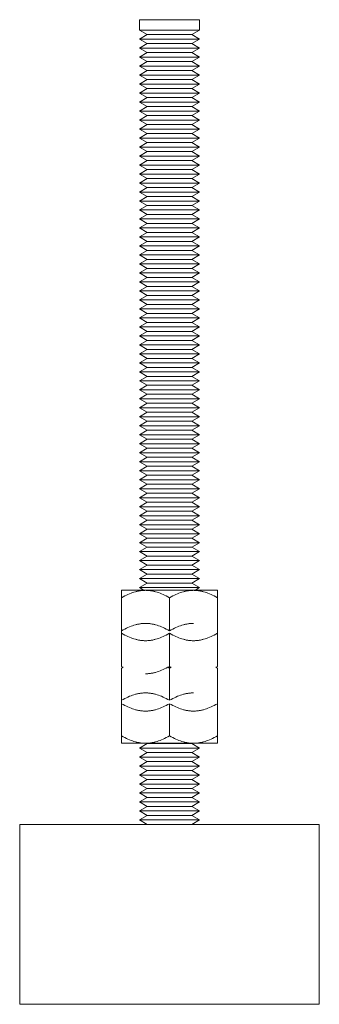
# Model space of a CAD drawing. Units: millimetres. Extents: x -1668 to 3354, y 3549 to 9499.
# Drawn here: x -550 to -500, y 5749 to 5913 of the extents above; entities that cross this region are included whole.
import ezdxf

# ---------------------------------------------------------------- set-up
doc = ezdxf.new("R2010")
doc.units = ezdxf.units.MM
doc.layers.add('Make2D$Visible$Curves$0', color=7, linetype='Continuous', lineweight=0, true_color=0xe6e6e6)
doc.layers.add('Make2D$Visible$Curves$3DCPCOLOR254', color=7, linetype='Continuous', lineweight=0, true_color=0xd6d6d6)

msp = doc.modelspace()

# ---------------------------------------------------------------- linework, layer by layer
at = {"layer": 'Make2D$Visible$Curves$0', "color": 0}
for points in [[(-528.8, 5817.68), (-532.8, 5817.68)], [(-532.8, 5817.68), (-532.8, 5816.44)], [(-532.8, 5816.44), (-532.52, 5816.59), (-532.26, 5816.74), (-531.99, 5816.87), (-531.73, 5816.99), (-531.47, 5817.1), (-531.22, 5817.2), (-530.97, 5817.29), (-530.73, 5817.37), (-530.48, 5817.44), (-530.36, 5817.47), (-530.24, 5817.5), (-530.12, 5817.53), (-530, 5817.56), (-529.88, 5817.58), (-529.76, 5817.6), (-529.64, 5817.62), (-529.52, 5817.63), (-529.4, 5817.65), (-529.28, 5817.66), (-529.16, 5817.66), (-529.04, 5817.67), (-528.92, 5817.67), (-528.8, 5817.68)], [(-532.8, 5810.92), (-532.8, 5816.44)], [(-524.8, 5817.68), (-528.8, 5817.68)], [(-528.8, 5817.68), (-528.68, 5817.67), (-528.56, 5817.67), (-528.44, 5817.66), (-528.32, 5817.66), (-528.2, 5817.65), (-528.08, 5817.63), (-527.96, 5817.62), (-527.84, 5817.6), (-527.72, 5817.58), (-527.6, 5817.56), (-527.48, 5817.53), (-527.36, 5817.5), (-527.24, 5817.47), (-527.12, 5817.44), (-526.87, 5817.37), (-526.63, 5817.29), (-526.38, 5817.2), (-526.13, 5817.1), (-525.87, 5816.99), (-525.61, 5816.87), (-525.34, 5816.74), (-525.08, 5816.59), (-524.8, 5816.44)], [(-520.8, 5817.68), (-524.8, 5817.68)], [(-524.8, 5816.44), (-524.52, 5816.59), (-524.26, 5816.74), (-523.99, 5816.87), (-523.73, 5816.99), (-523.47, 5817.1), (-523.22, 5817.2), (-522.97, 5817.29), (-522.73, 5817.37), (-522.48, 5817.44), (-522.36, 5817.47), (-522.24, 5817.5), (-522.12, 5817.53), (-522, 5817.56), (-521.88, 5817.58), (-521.76, 5817.6), (-521.64, 5817.62), (-521.52, 5817.63), (-521.4, 5817.65), (-521.28, 5817.66), (-521.16, 5817.66), (-521.04, 5817.67), (-520.92, 5817.67), (-520.8, 5817.68)], [(-524.8, 5810.92), (-524.8, 5816.44)], [(-516.8, 5817.68), (-520.8, 5817.68)], [(-520.8, 5817.68), (-520.68, 5817.67), (-520.56, 5817.67), (-520.44, 5817.66), (-520.32, 5817.66), (-520.2, 5817.65), (-520.08, 5817.63), (-519.96, 5817.62), (-519.84, 5817.6), (-519.72, 5817.58), (-519.6, 5817.56), (-519.48, 5817.53), (-519.36, 5817.5), (-519.24, 5817.47), (-519.12, 5817.44), (-518.87, 5817.37), (-518.63, 5817.29), (-518.38, 5817.2), (-518.13, 5817.1), (-517.87, 5816.99), (-517.61, 5816.87), (-517.34, 5816.74), (-517.08, 5816.59), (-516.8, 5816.44)], [(-516.8, 5816.44), (-516.8, 5817.68)], [(-516.8, 5816.44), (-516.8, 5810.92)], [(-532.8, 5810.92), (-532.52, 5811.08), (-532.26, 5811.22), (-531.99, 5811.35), (-531.73, 5811.47), (-531.47, 5811.58), (-531.22, 5811.68), (-530.97, 5811.78), (-530.73, 5811.86), (-530.48, 5811.93), (-530.36, 5811.96), (-530.24, 5811.99), (-530.12, 5812.02), (-530, 5812.04), (-529.88, 5812.06), (-529.76, 5812.08), (-529.64, 5812.1), (-529.52, 5812.12), (-529.4, 5812.13), (-529.28, 5812.14), (-529.16, 5812.15), (-529.04, 5812.15), (-528.92, 5812.16), (-528.8, 5812.16)], [(-528.8, 5812.16), (-528.68, 5812.16), (-528.56, 5812.15), (-528.44, 5812.15), (-528.32, 5812.14), (-528.2, 5812.13), (-528.08, 5812.12), (-527.96, 5812.1), (-527.84, 5812.08), (-527.72, 5812.06), (-527.6, 5812.04), (-527.48, 5812.02), (-527.36, 5811.99), (-527.24, 5811.96), (-527.12, 5811.93), (-526.87, 5811.86), (-526.63, 5811.78), (-526.38, 5811.68), (-526.13, 5811.58), (-525.87, 5811.47), (-525.61, 5811.35), (-525.34, 5811.22), (-525.08, 5811.08), (-524.8, 5810.92)], [(-524.8, 5810.92), (-524.52, 5811.08), (-524.26, 5811.22), (-523.99, 5811.35), (-523.73, 5811.47), (-523.47, 5811.58), (-523.22, 5811.68), (-522.97, 5811.78), (-522.73, 5811.86), (-522.48, 5811.93), (-522.36, 5811.96), (-522.24, 5811.99), (-522.12, 5812.02), (-522, 5812.04), (-521.88, 5812.06), (-521.76, 5812.08), (-521.64, 5812.1), (-521.52, 5812.12), (-521.4, 5812.13), (-521.28, 5812.14), (-521.16, 5812.15), (-521.04, 5812.15), (-520.92, 5812.16), (-520.8, 5812.16)], [(-532.8, 5805), (-532.8, 5810.92)], [(-528.8, 5809.28), (-528.92, 5809.28), (-529.04, 5809.28), (-529.16, 5809.29), (-529.28, 5809.29), (-529.4, 5809.31), (-529.52, 5809.32), (-529.64, 5809.33), (-529.76, 5809.35), (-529.88, 5809.37), (-530, 5809.39), (-530.12, 5809.42), (-530.24, 5809.45), (-530.36, 5809.48), (-530.48, 5809.51), (-530.73, 5809.58), (-530.97, 5809.66), (-531.22, 5809.75), (-531.47, 5809.85), (-531.73, 5809.96), (-531.99, 5810.08), (-532.26, 5810.22), (-532.52, 5810.36), (-532.8, 5810.51)], [(-524.8, 5810.51), (-525.08, 5810.36), (-525.34, 5810.22), (-525.61, 5810.08), (-525.87, 5809.96), (-526.13, 5809.85), (-526.38, 5809.75), (-526.63, 5809.66), (-526.87, 5809.58), (-527.12, 5809.51), (-527.24, 5809.48), (-527.36, 5809.45), (-527.48, 5809.42), (-527.6, 5809.39), (-527.72, 5809.37), (-527.84, 5809.35), (-527.96, 5809.33), (-528.08, 5809.32), (-528.2, 5809.31), (-528.32, 5809.29), (-528.44, 5809.29), (-528.56, 5809.28), (-528.68, 5809.28), (-528.8, 5809.28)], [(-524.8, 5805), (-524.8, 5810.51)], [(-520.8, 5809.28), (-520.92, 5809.28), (-521.04, 5809.28), (-521.16, 5809.29), (-521.28, 5809.29), (-521.4, 5809.31), (-521.52, 5809.32), (-521.64, 5809.33), (-521.76, 5809.35), (-521.88, 5809.37), (-522, 5809.39), (-522.12, 5809.42), (-522.24, 5809.45), (-522.36, 5809.48), (-522.48, 5809.51), (-522.73, 5809.58), (-522.97, 5809.66), (-523.22, 5809.75), (-523.47, 5809.85), (-523.73, 5809.96), (-523.99, 5810.08), (-524.26, 5810.22), (-524.52, 5810.36), (-524.8, 5810.51)], [(-516.8, 5810.51), (-517.08, 5810.36), (-517.34, 5810.22), (-517.61, 5810.08), (-517.87, 5809.96), (-518.13, 5809.85), (-518.38, 5809.75), (-518.63, 5809.66), (-518.87, 5809.58), (-519.12, 5809.51), (-519.24, 5809.48), (-519.36, 5809.45), (-519.48, 5809.42), (-519.6, 5809.39), (-519.72, 5809.37), (-519.84, 5809.35), (-519.96, 5809.33), (-520.08, 5809.32), (-520.2, 5809.31), (-520.32, 5809.29), (-520.44, 5809.29), (-520.56, 5809.28), (-520.68, 5809.28), (-520.8, 5809.28)], [(-516.8, 5810.92), (-516.8, 5805)], [(-532.53, 5804.85), (-532.8, 5805)], [(-524.8, 5805), (-525.08, 5804.84), (-525.34, 5804.7), (-525.61, 5804.57), (-525.87, 5804.45), (-526.13, 5804.34), (-526.38, 5804.23), (-526.63, 5804.14), (-526.87, 5804.06), (-527.12, 5803.99), (-527.24, 5803.96), (-527.36, 5803.93), (-527.48, 5803.9), (-527.6, 5803.88), (-527.72, 5803.86), (-527.84, 5803.84), (-527.96, 5803.82), (-528.08, 5803.8), (-528.2, 5803.79), (-528.32, 5803.78), (-528.44, 5803.77), (-528.56, 5803.76), (-528.68, 5803.76), (-528.8, 5803.76)], [(-524.53, 5804.85), (-524.8, 5805)], [(-524.8, 5804.7), (-524.8, 5805)], [(-516.8, 5805), (-517.07, 5804.85)], [(-532.8, 5804.7), (-532.53, 5804.85)], [(-532.8, 5799.33), (-532.8, 5804.7)], [(-525.07, 5804.85), (-524.8, 5804.7)], [(-524.8, 5804.7), (-524.53, 5804.85)], [(-524.8, 5799.33), (-524.8, 5804.7)], [(-517.07, 5804.85), (-516.8, 5804.7)], [(-516.8, 5804.7), (-516.8, 5799.33)], [(-532.8, 5799.33), (-532.52, 5799.49), (-532.26, 5799.63), (-531.99, 5799.76), (-531.73, 5799.88), (-531.47, 5800), (-531.22, 5800.1), (-530.97, 5800.19), (-530.73, 5800.27), (-530.48, 5800.34), (-530.36, 5800.37), (-530.24, 5800.4), (-530.12, 5800.43), (-530, 5800.45), (-529.88, 5800.47), (-529.76, 5800.49), (-529.64, 5800.51), (-529.52, 5800.53), (-529.4, 5800.54), (-529.28, 5800.55), (-529.16, 5800.56), (-529.04, 5800.57), (-528.92, 5800.57), (-528.8, 5800.57)], [(-528.8, 5800.57), (-528.68, 5800.57), (-528.56, 5800.57), (-528.44, 5800.56), (-528.32, 5800.55), (-528.2, 5800.54), (-528.08, 5800.53), (-527.96, 5800.51), (-527.84, 5800.49), (-527.72, 5800.47), (-527.6, 5800.45), (-527.48, 5800.43), (-527.36, 5800.4), (-527.24, 5800.37), (-527.12, 5800.34), (-526.87, 5800.27), (-526.63, 5800.19), (-526.38, 5800.1), (-526.13, 5800), (-525.87, 5799.88), (-525.61, 5799.76), (-525.34, 5799.63), (-525.08, 5799.49), (-524.8, 5799.33)], [(-524.8, 5799.33), (-524.52, 5799.49), (-524.26, 5799.63), (-523.99, 5799.76), (-523.73, 5799.88), (-523.47, 5800), (-523.22, 5800.1), (-522.97, 5800.19), (-522.73, 5800.27), (-522.48, 5800.34), (-522.36, 5800.37), (-522.24, 5800.4), (-522.12, 5800.43), (-522, 5800.45), (-521.88, 5800.47), (-521.76, 5800.49), (-521.64, 5800.51), (-521.52, 5800.53), (-521.4, 5800.54), (-521.28, 5800.55), (-521.16, 5800.56), (-521.04, 5800.57), (-520.92, 5800.57), (-520.8, 5800.57)], [(-532.8, 5793.41), (-532.8, 5799.33)], [(-528.8, 5797.53), (-528.92, 5797.53), (-529.04, 5797.54), (-529.16, 5797.54), (-529.28, 5797.55), (-529.4, 5797.56), (-529.52, 5797.58), (-529.64, 5797.59), (-529.76, 5797.61), (-529.88, 5797.63), (-530, 5797.65), (-530.12, 5797.68), (-530.24, 5797.7), (-530.36, 5797.73), (-530.48, 5797.77), (-530.73, 5797.84), (-530.97, 5797.92), (-531.22, 5798.01), (-531.47, 5798.11), (-531.73, 5798.22), (-531.99, 5798.34), (-532.26, 5798.47), (-532.52, 5798.62), (-532.8, 5798.77)], [(-524.8, 5798.77), (-525.08, 5798.62), (-525.34, 5798.47), (-525.61, 5798.34), (-525.87, 5798.22), (-526.13, 5798.11), (-526.38, 5798.01), (-526.63, 5797.92), (-526.87, 5797.84), (-527.12, 5797.77), (-527.24, 5797.73), (-527.36, 5797.7), (-527.48, 5797.68), (-527.6, 5797.65), (-527.72, 5797.63), (-527.84, 5797.61), (-527.96, 5797.59), (-528.08, 5797.58), (-528.2, 5797.56), (-528.32, 5797.55), (-528.44, 5797.54), (-528.56, 5797.54), (-528.68, 5797.53), (-528.8, 5797.53)], [(-524.8, 5793.41), (-524.8, 5798.77)], [(-520.8, 5797.53), (-520.92, 5797.53), (-521.04, 5797.54), (-521.16, 5797.54), (-521.28, 5797.55), (-521.4, 5797.56), (-521.52, 5797.58), (-521.64, 5797.59), (-521.76, 5797.61), (-521.88, 5797.63), (-522, 5797.65), (-522.12, 5797.68), (-522.24, 5797.7), (-522.36, 5797.73), (-522.48, 5797.77), (-522.73, 5797.84), (-522.97, 5797.92), (-523.22, 5798.01), (-523.47, 5798.11), (-523.73, 5798.22), (-523.99, 5798.34), (-524.26, 5798.47), (-524.52, 5798.62), (-524.8, 5798.77)], [(-516.8, 5798.77), (-517.08, 5798.62), (-517.34, 5798.47), (-517.61, 5798.34), (-517.87, 5798.22), (-518.13, 5798.11), (-518.38, 5798.01), (-518.63, 5797.92), (-518.87, 5797.84), (-519.12, 5797.77), (-519.24, 5797.73), (-519.36, 5797.7), (-519.48, 5797.68), (-519.6, 5797.65), (-519.72, 5797.63), (-519.84, 5797.61), (-519.96, 5797.59), (-520.08, 5797.58), (-520.2, 5797.56), (-520.32, 5797.55), (-520.44, 5797.54), (-520.56, 5797.54), (-520.68, 5797.53), (-520.8, 5797.53)], [(-516.8, 5799.33), (-516.8, 5793.41)], [(-532.8, 5793.41), (-532.8, 5792.17)], [(-528.8, 5792.17), (-528.92, 5792.17), (-529.04, 5792.18), (-529.16, 5792.18), (-529.28, 5792.19), (-529.4, 5792.2), (-529.52, 5792.21), (-529.64, 5792.23), (-529.76, 5792.25), (-529.88, 5792.27), (-530, 5792.29), (-530.12, 5792.31), (-530.24, 5792.34), (-530.36, 5792.37), (-530.48, 5792.4), (-530.73, 5792.47), (-530.97, 5792.56), (-531.22, 5792.65), (-531.47, 5792.75), (-531.73, 5792.86), (-531.99, 5792.98), (-532.26, 5793.11), (-532.52, 5793.25), (-532.8, 5793.41)], [(-528.8, 5792.17), (-532.8, 5792.17)], [(-528.5, 5792.12), (-529.8, 5791.37)], [(-524.8, 5793.41), (-525.08, 5793.25), (-525.34, 5793.11), (-525.61, 5792.98), (-525.87, 5792.86), (-526.13, 5792.75), (-526.38, 5792.65), (-526.63, 5792.56), (-526.87, 5792.47), (-527.12, 5792.4), (-527.24, 5792.37), (-527.36, 5792.34), (-527.48, 5792.31), (-527.6, 5792.29), (-527.72, 5792.27), (-527.84, 5792.25), (-527.96, 5792.23), (-528.08, 5792.21), (-528.2, 5792.2), (-528.32, 5792.19), (-528.44, 5792.18), (-528.56, 5792.18), (-528.68, 5792.17), (-528.8, 5792.17)], [(-524.8, 5792.17), (-528.8, 5792.17)], [(-528.5, 5792.12), (-521.1, 5792.12)], [(-520.8, 5792.17), (-520.92, 5792.17), (-521.04, 5792.18), (-521.16, 5792.18), (-521.28, 5792.19), (-521.4, 5792.2), (-521.52, 5792.21), (-521.64, 5792.23), (-521.76, 5792.25), (-521.88, 5792.27), (-522, 5792.29), (-522.12, 5792.31), (-522.24, 5792.34), (-522.36, 5792.37), (-522.48, 5792.4), (-522.73, 5792.47), (-522.97, 5792.56), (-523.22, 5792.65), (-523.47, 5792.75), (-523.73, 5792.86), (-523.99, 5792.98), (-524.26, 5793.11), (-524.52, 5793.25), (-524.8, 5793.41)], [(-520.8, 5792.17), (-524.8, 5792.17)], [(-519.8, 5791.37), (-521.1, 5792.12)], [(-516.8, 5793.41), (-517.08, 5793.25), (-517.34, 5793.11), (-517.61, 5792.98), (-517.87, 5792.86), (-518.13, 5792.75), (-518.38, 5792.65), (-518.63, 5792.56), (-518.87, 5792.47), (-519.12, 5792.4), (-519.24, 5792.37), (-519.36, 5792.34), (-519.48, 5792.31), (-519.6, 5792.29), (-519.72, 5792.27), (-519.84, 5792.25), (-519.96, 5792.23), (-520.08, 5792.21), (-520.2, 5792.2), (-520.32, 5792.19), (-520.44, 5792.18), (-520.56, 5792.18), (-520.68, 5792.17), (-520.8, 5792.17)], [(-516.8, 5792.17), (-520.8, 5792.17)], [(-516.8, 5792.17), (-516.8, 5793.41)], [(-529.8, 5791.37), (-519.8, 5791.37)], [(-529.8, 5791.37), (-528.5, 5790.62)], [(-528.5, 5790.62), (-529.8, 5789.87)], [(-528.5, 5790.62), (-521.1, 5790.62)], [(-521.1, 5790.62), (-519.8, 5791.37)], [(-519.8, 5789.87), (-521.1, 5790.62)], [(-529.8, 5789.87), (-519.8, 5789.87)], [(-529.8, 5789.87), (-528.5, 5789.12)], [(-528.5, 5789.12), (-529.8, 5788.37)], [(-528.5, 5789.12), (-521.1, 5789.12)], [(-521.1, 5789.12), (-519.8, 5789.87)], [(-519.8, 5788.37), (-521.1, 5789.12)], [(-529.8, 5788.37), (-519.8, 5788.37)], [(-529.8, 5788.37), (-528.5, 5787.62)], [(-528.5, 5787.62), (-529.8, 5786.87)], [(-529.8, 5786.87), (-519.8, 5786.87)], [(-529.8, 5786.87), (-528.5, 5786.12)], [(-528.5, 5787.62), (-521.1, 5787.62)], [(-521.1, 5787.62), (-519.8, 5788.37)], [(-519.8, 5786.87), (-521.1, 5787.62)], [(-521.1, 5786.12), (-519.8, 5786.87)], [(-528.5, 5786.12), (-529.8, 5785.37)], [(-529.8, 5785.37), (-519.8, 5785.37)], [(-529.8, 5785.37), (-528.5, 5784.62)], [(-528.5, 5786.12), (-521.1, 5786.12)], [(-519.8, 5785.37), (-521.1, 5786.12)], [(-521.1, 5784.62), (-519.8, 5785.37)], [(-528.5, 5784.62), (-529.8, 5783.87)], [(-529.8, 5783.87), (-519.8, 5783.87)], [(-529.8, 5783.87), (-528.5, 5783.12)], [(-528.5, 5784.62), (-521.1, 5784.62)], [(-519.8, 5783.87), (-521.1, 5784.62)], [(-521.1, 5783.12), (-519.8, 5783.87)], [(-528.5, 5783.12), (-529.8, 5782.37)], [(-529.8, 5782.37), (-519.8, 5782.37)], [(-529.8, 5782.37), (-528.5, 5781.62)], [(-528.5, 5783.12), (-521.1, 5783.12)], [(-519.8, 5782.37), (-521.1, 5783.12)], [(-521.1, 5781.62), (-519.8, 5782.37)], [(-528.5, 5781.62), (-529.8, 5780.87)], [(-529.8, 5780.87), (-519.8, 5780.87)], [(-529.8, 5780.87), (-528.5, 5780.12)], [(-528.5, 5781.62), (-521.1, 5781.62)], [(-519.8, 5780.87), (-521.1, 5781.62)], [(-521.1, 5780.12), (-519.8, 5780.87)], [(-528.5, 5780.12), (-529.8, 5779.37)], [(-529.8, 5779.37), (-519.8, 5779.37)], [(-529.8, 5779.37), (-528.5, 5778.62)], [(-528.5, 5780.12), (-521.1, 5780.12)], [(-519.8, 5779.37), (-521.1, 5780.12)], [(-521.1, 5778.62), (-519.8, 5779.37)]]:
    msp.add_lwpolyline(points, dxfattribs=at)
at = {"layer": 'Make2D$Visible$Curves$0'}
for points in [[(-549.8, 5778.62), (-524.8, 5778.62)], [(-549.8, 5778.62), (-549.8, 5748.62)], [(-524.8, 5778.62), (-499.8, 5778.62)], [(-499.8, 5748.62), (-499.8, 5778.62)], [(-524.8, 5748.62), (-549.8, 5748.62)], [(-499.8, 5748.62), (-524.8, 5748.62)]]:
    msp.add_lwpolyline(points, dxfattribs=at)
at = {"layer": 'Make2D$Visible$Curves$3DCPCOLOR254', "color": 0}
for points in [[(-529.8, 5912.88), (-519.8, 5912.88)], [(-529.8, 5912.88), (-529.8, 5911.13)], [(-519.8, 5911.13), (-519.8, 5912.88)], [(-529.8, 5911.13), (-519.8, 5911.13)], [(-529.8, 5911.13), (-528.5, 5910.38)], [(-528.5, 5910.38), (-529.8, 5909.63)], [(-528.5, 5910.38), (-521.1, 5910.38)], [(-521.1, 5910.38), (-519.8, 5911.13)], [(-519.8, 5909.63), (-521.1, 5910.38)], [(-529.8, 5909.63), (-519.8, 5909.63)], [(-529.8, 5909.63), (-528.5, 5908.88)], [(-528.5, 5908.88), (-529.8, 5908.13)], [(-528.5, 5908.88), (-521.1, 5908.88)], [(-521.1, 5908.88), (-519.8, 5909.63)], [(-519.8, 5908.13), (-521.1, 5908.88)], [(-529.8, 5908.13), (-519.8, 5908.13)], [(-529.8, 5908.13), (-528.5, 5907.38)], [(-528.5, 5907.38), (-529.8, 5906.63)], [(-528.5, 5907.38), (-521.1, 5907.38)], [(-521.1, 5907.38), (-519.8, 5908.13)], [(-519.8, 5906.63), (-521.1, 5907.38)], [(-529.8, 5906.63), (-519.8, 5906.63)], [(-529.8, 5906.63), (-528.5, 5905.88)], [(-528.5, 5905.88), (-529.8, 5905.13)], [(-528.5, 5905.88), (-521.1, 5905.88)], [(-521.1, 5905.88), (-519.8, 5906.63)], [(-519.8, 5905.13), (-521.1, 5905.88)], [(-529.8, 5905.13), (-519.8, 5905.13)], [(-529.8, 5905.13), (-528.5, 5904.38)], [(-528.5, 5904.38), (-529.8, 5903.63)], [(-529.8, 5903.63), (-519.8, 5903.63)], [(-529.8, 5903.63), (-528.5, 5902.88)], [(-528.5, 5904.38), (-521.1, 5904.38)], [(-521.1, 5904.38), (-519.8, 5905.13)], [(-519.8, 5903.63), (-521.1, 5904.38)], [(-521.1, 5902.88), (-519.8, 5903.63)], [(-528.5, 5902.88), (-529.8, 5902.13)], [(-529.8, 5902.13), (-519.8, 5902.13)], [(-529.8, 5902.13), (-528.5, 5901.38)], [(-528.5, 5902.88), (-521.1, 5902.88)], [(-519.8, 5902.13), (-521.1, 5902.88)], [(-521.1, 5901.38), (-519.8, 5902.13)], [(-528.5, 5901.38), (-529.8, 5900.63)], [(-529.8, 5900.63), (-519.8, 5900.63)], [(-529.8, 5900.63), (-528.5, 5899.88)], [(-528.5, 5901.38), (-521.1, 5901.38)], [(-519.8, 5900.63), (-521.1, 5901.38)], [(-521.1, 5899.88), (-519.8, 5900.63)], [(-528.5, 5899.88), (-529.8, 5899.13)], [(-529.8, 5899.13), (-519.8, 5899.13)], [(-529.8, 5899.13), (-528.5, 5898.38)], [(-528.5, 5899.88), (-521.1, 5899.88)], [(-519.8, 5899.13), (-521.1, 5899.88)], [(-521.1, 5898.38), (-519.8, 5899.13)], [(-528.5, 5898.38), (-529.8, 5897.63)], [(-529.8, 5897.63), (-519.8, 5897.63)], [(-529.8, 5897.63), (-528.5, 5896.88)], [(-528.5, 5898.38), (-521.1, 5898.38)], [(-519.8, 5897.63), (-521.1, 5898.38)], [(-521.1, 5896.88), (-519.8, 5897.63)], [(-528.5, 5896.88), (-529.8, 5896.13)], [(-529.8, 5896.13), (-519.8, 5896.13)], [(-529.8, 5896.13), (-528.5, 5895.38)], [(-528.5, 5895.38), (-529.8, 5894.63)], [(-528.5, 5896.88), (-521.1, 5896.88)], [(-528.5, 5895.38), (-521.1, 5895.38)], [(-519.8, 5896.13), (-521.1, 5896.88)], [(-521.1, 5895.38), (-519.8, 5896.13)], [(-519.8, 5894.63), (-521.1, 5895.38)], [(-529.8, 5894.63), (-519.8, 5894.63)], [(-529.8, 5894.63), (-528.5, 5893.88)], [(-528.5, 5893.88), (-529.8, 5893.13)], [(-528.5, 5893.88), (-521.1, 5893.88)], [(-521.1, 5893.88), (-519.8, 5894.63)], [(-519.8, 5893.13), (-521.1, 5893.88)], [(-529.8, 5893.13), (-519.8, 5893.13)], [(-529.8, 5893.13), (-528.5, 5892.38)], [(-528.5, 5892.38), (-529.8, 5891.63)], [(-528.5, 5892.38), (-521.1, 5892.38)], [(-521.1, 5892.38), (-519.8, 5893.13)], [(-519.8, 5891.63), (-521.1, 5892.38)], [(-529.8, 5891.63), (-519.8, 5891.63)], [(-529.8, 5891.63), (-528.5, 5890.88)], [(-528.5, 5890.88), (-529.8, 5890.13)], [(-528.5, 5890.88), (-521.1, 5890.88)], [(-521.1, 5890.88), (-519.8, 5891.63)], [(-519.8, 5890.13), (-521.1, 5890.88)], [(-529.8, 5890.13), (-519.8, 5890.13)], [(-529.8, 5890.13), (-528.5, 5889.38)], [(-528.5, 5889.38), (-529.8, 5888.63)], [(-528.5, 5889.38), (-521.1, 5889.38)], [(-521.1, 5889.38), (-519.8, 5890.13)], [(-519.8, 5888.63), (-521.1, 5889.38)], [(-529.8, 5888.63), (-519.8, 5888.63)], [(-529.8, 5888.63), (-528.5, 5887.88)], [(-528.5, 5887.88), (-529.8, 5887.13)], [(-529.8, 5887.13), (-519.8, 5887.13)], [(-529.8, 5887.13), (-528.5, 5886.38)], [(-528.5, 5887.88), (-521.1, 5887.88)], [(-521.1, 5887.88), (-519.8, 5888.63)], [(-519.8, 5887.13), (-521.1, 5887.88)], [(-521.1, 5886.38), (-519.8, 5887.13)], [(-528.5, 5886.38), (-529.8, 5885.63)], [(-529.8, 5885.63), (-519.8, 5885.63)], [(-529.8, 5885.63), (-528.5, 5884.88)], [(-528.5, 5886.38), (-521.1, 5886.38)], [(-519.8, 5885.63), (-521.1, 5886.38)], [(-521.1, 5884.88), (-519.8, 5885.63)], [(-528.5, 5884.88), (-529.8, 5884.13)], [(-529.8, 5884.13), (-519.8, 5884.13)], [(-529.8, 5884.13), (-528.5, 5883.38)], [(-528.5, 5884.88), (-521.1, 5884.88)], [(-519.8, 5884.13), (-521.1, 5884.88)], [(-521.1, 5883.38), (-519.8, 5884.13)], [(-528.5, 5883.38), (-529.8, 5882.63)], [(-529.8, 5882.63), (-519.8, 5882.63)], [(-529.8, 5882.63), (-528.5, 5881.88)], [(-528.5, 5883.38), (-521.1, 5883.38)], [(-519.8, 5882.63), (-521.1, 5883.38)], [(-521.1, 5881.88), (-519.8, 5882.63)], [(-528.5, 5881.88), (-529.8, 5881.13)], [(-529.8, 5881.13), (-519.8, 5881.13)], [(-529.8, 5881.13), (-528.5, 5880.38)], [(-528.5, 5881.88), (-521.1, 5881.88)], [(-519.8, 5881.13), (-521.1, 5881.88)], [(-521.1, 5880.38), (-519.8, 5881.13)], [(-528.5, 5880.38), (-529.8, 5879.63)], [(-529.8, 5879.63), (-519.8, 5879.63)], [(-529.8, 5879.63), (-528.5, 5878.88)], [(-528.5, 5878.88), (-529.8, 5878.13)], [(-528.5, 5880.38), (-521.1, 5880.38)], [(-528.5, 5878.88), (-521.1, 5878.88)], [(-519.8, 5879.63), (-521.1, 5880.38)], [(-521.1, 5878.88), (-519.8, 5879.63)], [(-519.8, 5878.13), (-521.1, 5878.88)], [(-529.8, 5878.13), (-519.8, 5878.13)], [(-529.8, 5878.13), (-528.5, 5877.38)], [(-528.5, 5877.38), (-529.8, 5876.63)], [(-528.5, 5877.38), (-521.1, 5877.38)], [(-521.1, 5877.38), (-519.8, 5878.13)], [(-519.8, 5876.63), (-521.1, 5877.38)], [(-529.8, 5876.63), (-519.8, 5876.63)], [(-529.8, 5876.63), (-528.5, 5875.88)], [(-528.5, 5875.88), (-529.8, 5875.13)], [(-528.5, 5875.88), (-521.1, 5875.88)], [(-521.1, 5875.88), (-519.8, 5876.63)], [(-519.8, 5875.13), (-521.1, 5875.88)], [(-529.8, 5875.13), (-519.8, 5875.13)], [(-529.8, 5875.13), (-528.5, 5874.38)], [(-528.5, 5874.38), (-529.8, 5873.63)], [(-528.5, 5874.38), (-521.1, 5874.38)], [(-521.1, 5874.38), (-519.8, 5875.13)], [(-519.8, 5873.63), (-521.1, 5874.38)], [(-529.8, 5873.63), (-519.8, 5873.63)], [(-529.8, 5873.63), (-528.5, 5872.88)], [(-528.5, 5872.88), (-529.8, 5872.13)], [(-528.5, 5872.88), (-521.1, 5872.88)], [(-521.1, 5872.88), (-519.8, 5873.63)], [(-519.8, 5872.13), (-521.1, 5872.88)], [(-529.8, 5872.13), (-519.8, 5872.13)], [(-529.8, 5872.13), (-528.5, 5871.38)], [(-528.5, 5871.38), (-529.8, 5870.63)], [(-528.5, 5871.38), (-521.1, 5871.38)], [(-521.1, 5871.38), (-519.8, 5872.13)], [(-519.8, 5870.63), (-521.1, 5871.38)], [(-529.8, 5870.63), (-519.8, 5870.63)], [(-529.8, 5870.63), (-528.5, 5869.88)], [(-528.5, 5869.88), (-529.8, 5869.13)], [(-529.8, 5869.13), (-519.8, 5869.13)], [(-529.8, 5869.13), (-528.5, 5868.38)], [(-528.5, 5869.88), (-521.1, 5869.88)], [(-521.1, 5869.88), (-519.8, 5870.63)], [(-519.8, 5869.13), (-521.1, 5869.88)], [(-521.1, 5868.38), (-519.8, 5869.13)], [(-528.5, 5868.38), (-529.8, 5867.63)], [(-529.8, 5867.63), (-519.8, 5867.63)], [(-529.8, 5867.63), (-528.5, 5866.88)], [(-528.5, 5868.38), (-521.1, 5868.38)], [(-519.8, 5867.63), (-521.1, 5868.38)], [(-521.1, 5866.88), (-519.8, 5867.63)], [(-528.5, 5866.88), (-529.8, 5866.13)], [(-529.8, 5866.13), (-519.8, 5866.13)], [(-529.8, 5866.13), (-528.5, 5865.38)], [(-528.5, 5866.88), (-521.1, 5866.88)], [(-519.8, 5866.13), (-521.1, 5866.88)], [(-521.1, 5865.38), (-519.8, 5866.13)], [(-528.5, 5865.38), (-529.8, 5864.63)], [(-529.8, 5864.63), (-519.8, 5864.63)], [(-529.8, 5864.63), (-528.5, 5863.88)], [(-528.5, 5865.38), (-521.1, 5865.38)], [(-519.8, 5864.63), (-521.1, 5865.38)], [(-521.1, 5863.88), (-519.8, 5864.63)], [(-528.5, 5863.88), (-529.8, 5863.13)], [(-529.8, 5863.13), (-519.8, 5863.13)], [(-529.8, 5863.13), (-528.5, 5862.38)], [(-528.5, 5863.88), (-521.1, 5863.88)], [(-519.8, 5863.13), (-521.1, 5863.88)], [(-521.1, 5862.38), (-519.8, 5863.13)], [(-528.5, 5862.38), (-529.8, 5861.63)], [(-529.8, 5861.63), (-519.8, 5861.63)], [(-529.8, 5861.63), (-528.5, 5860.88)], [(-528.5, 5860.88), (-529.8, 5860.13)], [(-528.5, 5862.38), (-521.1, 5862.38)], [(-528.5, 5860.88), (-521.1, 5860.88)], [(-519.8, 5861.63), (-521.1, 5862.38)], [(-521.1, 5860.88), (-519.8, 5861.63)], [(-519.8, 5860.13), (-521.1, 5860.88)], [(-529.8, 5860.13), (-519.8, 5860.13)], [(-529.8, 5860.13), (-528.5, 5859.38)], [(-528.5, 5859.38), (-529.8, 5858.63)], [(-528.5, 5859.38), (-521.1, 5859.38)], [(-521.1, 5859.38), (-519.8, 5860.13)], [(-519.8, 5858.63), (-521.1, 5859.38)], [(-529.8, 5858.63), (-519.8, 5858.63)], [(-529.8, 5858.63), (-528.5, 5857.88)], [(-528.5, 5857.88), (-529.8, 5857.13)], [(-528.5, 5857.88), (-521.1, 5857.88)], [(-521.1, 5857.88), (-519.8, 5858.63)], [(-519.8, 5857.13), (-521.1, 5857.88)], [(-529.8, 5857.13), (-519.8, 5857.13)], [(-529.8, 5857.13), (-528.5, 5856.38)], [(-528.5, 5856.38), (-529.8, 5855.63)], [(-528.5, 5856.38), (-521.1, 5856.38)], [(-521.1, 5856.38), (-519.8, 5857.13)], [(-519.8, 5855.63), (-521.1, 5856.38)], [(-529.8, 5855.63), (-519.8, 5855.63)], [(-529.8, 5855.63), (-528.5, 5854.88)], [(-528.5, 5854.88), (-529.8, 5854.13)], [(-528.5, 5854.88), (-521.1, 5854.88)], [(-521.1, 5854.88), (-519.8, 5855.63)], [(-519.8, 5854.13), (-521.1, 5854.88)], [(-529.8, 5854.13), (-519.8, 5854.13)], [(-529.8, 5854.13), (-528.5, 5853.38)], [(-528.5, 5853.38), (-529.8, 5852.63)], [(-529.8, 5852.63), (-519.8, 5852.63)], [(-529.8, 5852.63), (-528.5, 5851.88)], [(-528.5, 5853.38), (-521.1, 5853.38)], [(-521.1, 5853.38), (-519.8, 5854.13)], [(-519.8, 5852.63), (-521.1, 5853.38)], [(-521.1, 5851.88), (-519.8, 5852.63)], [(-528.5, 5851.88), (-529.8, 5851.13)], [(-529.8, 5851.13), (-519.8, 5851.13)], [(-529.8, 5851.13), (-528.5, 5850.38)], [(-528.5, 5851.88), (-521.1, 5851.88)], [(-519.8, 5851.13), (-521.1, 5851.88)], [(-521.1, 5850.38), (-519.8, 5851.13)], [(-528.5, 5850.38), (-529.8, 5849.63)], [(-529.8, 5849.63), (-519.8, 5849.63)], [(-529.8, 5849.63), (-528.5, 5848.88)], [(-528.5, 5850.38), (-521.1, 5850.38)], [(-519.8, 5849.63), (-521.1, 5850.38)], [(-521.1, 5848.88), (-519.8, 5849.63)], [(-528.5, 5848.88), (-529.8, 5848.13)], [(-529.8, 5848.13), (-519.8, 5848.13)], [(-529.8, 5848.13), (-528.5, 5847.38)], [(-528.5, 5848.88), (-521.1, 5848.88)], [(-519.8, 5848.13), (-521.1, 5848.88)], [(-521.1, 5847.38), (-519.8, 5848.13)], [(-528.5, 5847.38), (-529.8, 5846.63)], [(-529.8, 5846.63), (-519.8, 5846.63)], [(-529.8, 5846.63), (-528.5, 5845.88)], [(-528.5, 5847.38), (-521.1, 5847.38)], [(-519.8, 5846.63), (-521.1, 5847.38)], [(-521.1, 5845.88), (-519.8, 5846.63)], [(-528.5, 5845.88), (-529.8, 5845.13)], [(-529.8, 5845.13), (-519.8, 5845.13)], [(-529.8, 5845.13), (-528.5, 5844.38)], [(-528.5, 5844.38), (-529.8, 5843.63)], [(-528.5, 5845.88), (-521.1, 5845.88)], [(-528.5, 5844.38), (-521.1, 5844.38)], [(-519.8, 5845.13), (-521.1, 5845.88)], [(-521.1, 5844.38), (-519.8, 5845.13)], [(-519.8, 5843.63), (-521.1, 5844.38)], [(-529.8, 5843.63), (-519.8, 5843.63)], [(-529.8, 5843.63), (-528.5, 5842.88)], [(-528.5, 5842.88), (-529.8, 5842.13)], [(-528.5, 5842.88), (-521.1, 5842.88)], [(-521.1, 5842.88), (-519.8, 5843.63)], [(-519.8, 5842.13), (-521.1, 5842.88)], [(-529.8, 5842.13), (-519.8, 5842.13)], [(-529.8, 5842.13), (-528.5, 5841.38)], [(-528.5, 5841.38), (-529.8, 5840.63)], [(-528.5, 5841.38), (-521.1, 5841.38)], [(-521.1, 5841.38), (-519.8, 5842.13)], [(-519.8, 5840.63), (-521.1, 5841.38)], [(-529.8, 5840.63), (-519.8, 5840.63)], [(-529.8, 5840.63), (-528.5, 5839.88)], [(-528.5, 5839.88), (-529.8, 5839.13)], [(-528.5, 5839.88), (-521.1, 5839.88)], [(-521.1, 5839.88), (-519.8, 5840.63)], [(-519.8, 5839.13), (-521.1, 5839.88)], [(-529.8, 5839.13), (-519.8, 5839.13)], [(-529.8, 5839.13), (-528.5, 5838.38)], [(-528.5, 5838.38), (-529.8, 5837.63)], [(-528.5, 5838.38), (-521.1, 5838.38)], [(-521.1, 5838.38), (-519.8, 5839.13)], [(-519.8, 5837.63), (-521.1, 5838.38)], [(-529.8, 5837.63), (-519.8, 5837.63)], [(-529.8, 5837.63), (-528.5, 5836.88)], [(-528.5, 5836.88), (-529.8, 5836.13)], [(-528.5, 5836.88), (-521.1, 5836.88)], [(-521.1, 5836.88), (-519.8, 5837.63)], [(-519.8, 5836.13), (-521.1, 5836.88)], [(-529.8, 5836.13), (-519.8, 5836.13)], [(-529.8, 5836.13), (-528.5, 5835.38)], [(-528.5, 5835.38), (-529.8, 5834.63)], [(-529.8, 5834.63), (-519.8, 5834.63)], [(-529.8, 5834.63), (-528.5, 5833.88)], [(-528.5, 5835.38), (-521.1, 5835.38)], [(-521.1, 5835.38), (-519.8, 5836.13)], [(-519.8, 5834.63), (-521.1, 5835.38)], [(-521.1, 5833.88), (-519.8, 5834.63)], [(-528.5, 5833.88), (-529.8, 5833.13)], [(-529.8, 5833.13), (-519.8, 5833.13)], [(-529.8, 5833.13), (-528.5, 5832.38)], [(-528.5, 5833.88), (-521.1, 5833.88)], [(-519.8, 5833.13), (-521.1, 5833.88)], [(-521.1, 5832.38), (-519.8, 5833.13)], [(-528.5, 5832.38), (-529.8, 5831.63)], [(-529.8, 5831.63), (-519.8, 5831.63)], [(-529.8, 5831.63), (-528.5, 5830.88)], [(-528.5, 5832.38), (-521.1, 5832.38)], [(-519.8, 5831.63), (-521.1, 5832.38)], [(-521.1, 5830.88), (-519.8, 5831.63)], [(-528.5, 5830.88), (-529.8, 5830.13)], [(-529.8, 5830.13), (-519.8, 5830.13)], [(-529.8, 5830.13), (-528.5, 5829.38)], [(-528.5, 5830.88), (-521.1, 5830.88)], [(-519.8, 5830.13), (-521.1, 5830.88)], [(-521.1, 5829.38), (-519.8, 5830.13)], [(-528.5, 5829.38), (-529.8, 5828.63)], [(-529.8, 5828.63), (-519.8, 5828.63)], [(-529.8, 5828.63), (-528.5, 5827.88)], [(-528.5, 5829.38), (-521.1, 5829.38)], [(-519.8, 5828.63), (-521.1, 5829.38)], [(-521.1, 5827.88), (-519.8, 5828.63)], [(-528.5, 5827.88), (-529.8, 5827.13)], [(-529.8, 5827.13), (-519.8, 5827.13)], [(-529.8, 5827.13), (-528.5, 5826.38)], [(-528.5, 5826.38), (-529.8, 5825.63)], [(-528.5, 5827.88), (-521.1, 5827.88)], [(-528.5, 5826.38), (-521.1, 5826.38)], [(-519.8, 5827.13), (-521.1, 5827.88)], [(-521.1, 5826.38), (-519.8, 5827.13)], [(-519.8, 5825.63), (-521.1, 5826.38)], [(-529.8, 5825.63), (-519.8, 5825.63)], [(-529.8, 5825.63), (-528.5, 5824.88)], [(-528.5, 5824.88), (-529.8, 5824.13)], [(-528.5, 5824.88), (-521.1, 5824.88)], [(-521.1, 5824.88), (-519.8, 5825.63)], [(-519.8, 5824.13), (-521.1, 5824.88)], [(-529.8, 5824.13), (-519.8, 5824.13)], [(-529.8, 5824.13), (-528.5, 5823.38)], [(-528.5, 5823.38), (-529.8, 5822.63)], [(-528.5, 5823.38), (-521.1, 5823.38)], [(-521.1, 5823.38), (-519.8, 5824.13)], [(-519.8, 5822.63), (-521.1, 5823.38)], [(-529.8, 5822.63), (-519.8, 5822.63)], [(-529.8, 5822.63), (-528.5, 5821.88)], [(-528.5, 5821.88), (-529.8, 5821.13)], [(-528.5, 5821.88), (-521.1, 5821.88)], [(-521.1, 5821.88), (-519.8, 5822.63)], [(-519.8, 5821.13), (-521.1, 5821.88)], [(-529.8, 5821.13), (-519.8, 5821.13)], [(-529.8, 5821.13), (-528.5, 5820.38)], [(-528.5, 5820.38), (-529.8, 5819.63)], [(-528.5, 5820.38), (-521.1, 5820.38)], [(-521.1, 5820.38), (-519.8, 5821.13)], [(-519.8, 5819.63), (-521.1, 5820.38)], [(-529.8, 5819.63), (-519.8, 5819.63)], [(-529.8, 5819.63), (-528.5, 5818.88)], [(-528.5, 5818.88), (-529.8, 5818.13)], [(-529.8, 5818.13), (-529.01, 5817.67)], [(-529.8, 5818.13), (-519.8, 5818.13)], [(-528.5, 5818.88), (-521.1, 5818.88)], [(-521.1, 5818.88), (-519.8, 5819.63)], [(-519.8, 5818.13), (-521.1, 5818.88)], [(-520.59, 5817.67), (-519.8, 5818.13)]]:
    msp.add_lwpolyline(points, dxfattribs=at)

doc.saveas('drawing.dxf')
